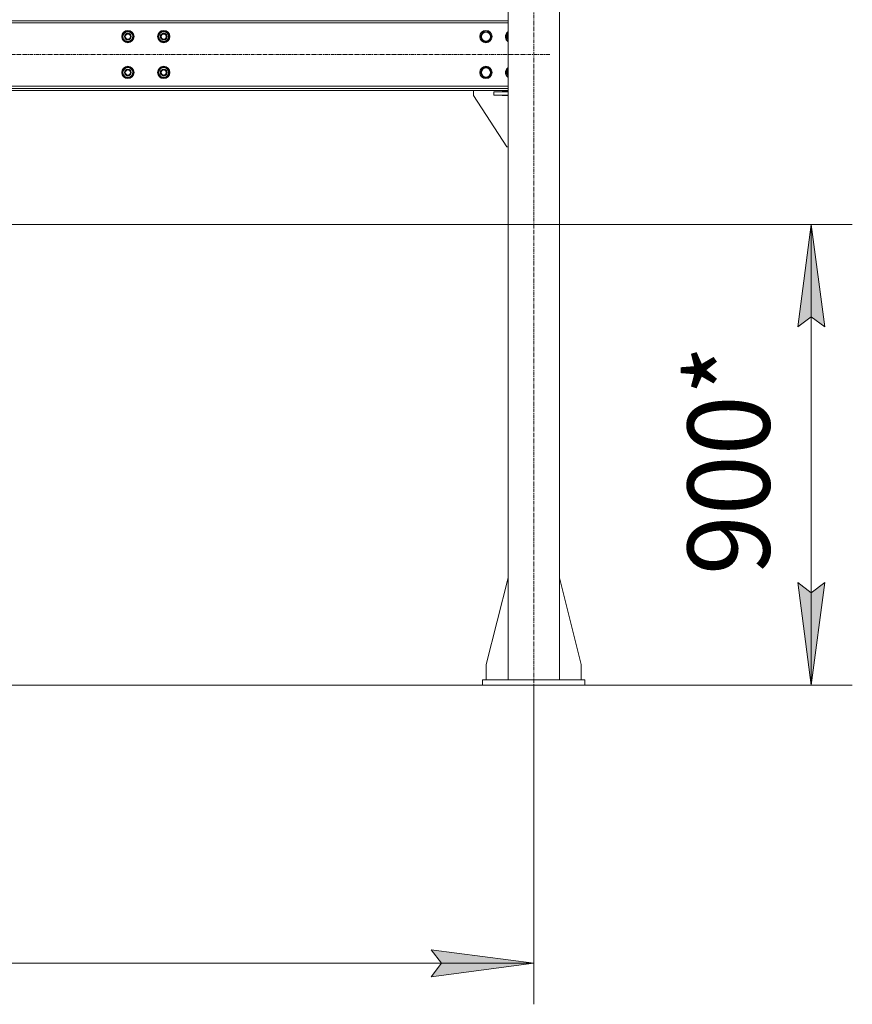
# Model space of a CAD drawing. Units: millimetres. Extents: x 0 to 24494, y -6 to 16800.
# Drawn here: x 7951 to 9577, y 7423 to 9344 of the extents above; entities that cross this region are included whole.
import ezdxf

# ---------------------------------------------------------------- set-up
doc = ezdxf.new("R2010")
doc.units = ezdxf.units.MM
doc.linetypes.add('K5LT_AXLED', pattern=[12, 7.5, -1.5, 1.5, -1.5])
doc.linetypes.add('K5LT_THIN', pattern=[0])
for name, color, linetype, true_color in [('DIM', 6, 'Continuous', 0xff00ff), ('OSI', 2, 'Continuous', 0xffff00), ('R', 1, 'Continuous', 0xff0000), ('WELDING', 7, 'Continuous', 0xffffff)]:
    doc.layers.add(name, color=color, linetype=linetype, true_color=true_color)
doc.styles.add('KTEXTSTYLE', font='GOST_A.TTF', dxfattribs={"width": 0.96, "height": 5})

msp = doc.modelspace()

# ---------------------------------------------------------------- hatches: boundary and pattern name
at = {"layer": 'DIM'}
for points in [[(9523, 8744.8), (9496.6, 8944.8), (9470.3, 8744.8), (9496.6, 8764.8)], [(9496.6, 8046.2), (9523, 8246.2), (9496.6, 8226.2), (9470.3, 8246.2)], [(8954.8, 7503.3), (8754.8, 7529.6), (8774.8, 7503.3), (8754.8, 7476.9)]]:
    msp.add_hatch(color=7, dxfattribs=at).paths.add_polyline_path(points)

# ---------------------------------------------------------------- linework, layer by layer
at = {"layer": 'DIM', "color": 7, "linetype": 'K5LT_THIN', "lineweight": 18}
for p, q in [((7838.2, 8944.8), (9576.6, 8944.8)), ((9470.3, 8744.8), (9496.6, 8944.8)), ((9496.6, 8944.8), (9523, 8744.8)), ((9496.6, 8046.2), (9496.6, 8944.8)), ((9496.6, 8764.8), (9470.3, 8744.8)), ((9523, 8744.8), (9496.6, 8764.8)), ((9496.6, 8046.2), (9470.3, 8246.2)), ((9470.3, 8246.2), (9496.6, 8226.2)), ((9496.6, 8226.2), (9523, 8246.2)), ((9523, 8246.2), (9496.6, 8046.2)), ((8854.8, 8046.2), (1847.2, 8046.2)), ((8954.8, 8046.2), (8954.8, 7423.3)), ((8954.8, 8046.2), (9576.6, 8046.2)), ((8774.8, 7503.3), (8754.8, 7529.6)), ((8754.8, 7529.6), (8954.8, 7503.3)), ((6320.8, 7503.3), (8954.8, 7503.3)), ((8954.8, 7503.3), (8754.8, 7476.9)), ((8754.8, 7476.9), (8774.8, 7503.3))]:
    msp.add_line(p, q, dxfattribs=at)
at = {"layer": 'OSI', "color": 30, "linetype": 'K5LT_AXLED', "lineweight": 18, "true_color": 0xff8000}
for p, q in [((8954.8, 7966.2), (8954.8, 10880.2)), ((8986, 9276.2), (2309.6, 9276.2))]:
    msp.add_line(p, q, dxfattribs=at)
at = {"layer": 'R', "color": 7, "linetype": 'K5LT_THIN', "lineweight": 18}
for p, q in [((8904.8, 10786.2), (8904.8, 8056.2)), ((9004.8, 10786.2), (9004.8, 8056.2)), ((6370.8, 9342.2), (8904.8, 9342.2)), ((8904.8, 9338.2), (6370.8, 9338.2)), ((8151.6, 9311.2), (8157.1, 9320.7)), ((8157.1, 9320.7), (8168.1, 9320.7)), ((8168.1, 9320.7), (8170.8, 9315.9)), ((8221.6, 9311.2), (8227.1, 9320.7)), ((8227.1, 9320.7), (8238.1, 9320.7)), ((8238.1, 9320.7), (8240.8, 9315.9)), ((8850.6, 9311.2), (8856.1, 9320.7)), ((8856.1, 9320.7), (8867.1, 9320.7)), ((8867.1, 9320.7), (8872.6, 9311.2)), ((8900.6, 9311.2), (8904.8, 9318.4)), ((8154.4, 9306.4), (8151.6, 9311.2)), ((8157.1, 9301.7), (8154.4, 9306.4)), ((8168.1, 9301.7), (8157.1, 9301.7)), ((8173.6, 9311.2), (8168.1, 9301.7)), ((8170.8, 9315.9), (8173.6, 9311.2)), ((8172.2, 9308.9), (8172.8, 9308.9)), ((8172.9, 9310.1), (8173, 9310.1)), ((8173, 9312.2), (8173, 9312.2)), ((8224.4, 9306.4), (8221.6, 9311.2)), ((8227.1, 9301.7), (8224.4, 9306.4)), ((8238.1, 9301.7), (8227.1, 9301.7)), ((8243.6, 9311.2), (8238.1, 9301.7)), ((8240.8, 9315.9), (8243.6, 9311.2)), ((8242.2, 9308.9), (8242.8, 9308.9)), ((8242.9, 9310.1), (8243, 9310.1)), ((8243, 9312.2), (8243, 9312.2)), ((8853.4, 9306.4), (8850.6, 9311.2)), ((8856.1, 9301.7), (8853.4, 9306.4)), ((8867.1, 9301.7), (8856.1, 9301.7)), ((8872.6, 9311.2), (8867.1, 9301.7)), ((8903.4, 9306.4), (8900.6, 9311.2)), ((8151.6, 9241.2), (8157.1, 9250.7)), ((8154.4, 9236.4), (8151.6, 9241.2)), ((8157.1, 9250.7), (8168.1, 9250.7)), ((8168.1, 9250.7), (8170.8, 9245.9)), ((8173.6, 9241.2), (8168.1, 9231.7)), ((8170.8, 9245.9), (8173.6, 9241.2)), ((8172.9, 9240.1), (8173, 9240.1)), ((8173, 9242.2), (8173, 9242.2)), ((8221.6, 9241.2), (8227.1, 9250.7)), ((8224.4, 9236.4), (8221.6, 9241.2)), ((8227.1, 9250.7), (8238.1, 9250.7)), ((8238.1, 9250.7), (8240.8, 9245.9)), ((8243.6, 9241.2), (8238.1, 9231.7)), ((8240.8, 9245.9), (8243.6, 9241.2)), ((8242.9, 9240.1), (8243, 9240.1)), ((8243, 9242.2), (8243, 9242.2)), ((8850.6, 9241.2), (8856.1, 9250.7)), ((8853.4, 9236.4), (8850.6, 9241.2)), ((8856.1, 9250.7), (8867.1, 9250.7)), ((8867.1, 9250.7), (8872.6, 9241.2)), ((8872.6, 9241.2), (8867.1, 9231.7)), ((8900.6, 9241.2), (8904.8, 9248.4)), ((8903.4, 9236.4), (8900.6, 9241.2)), ((8157.1, 9231.7), (8154.4, 9236.4)), ((8168.1, 9231.7), (8157.1, 9231.7)), ((8172.2, 9238.9), (8172.8, 9238.9)), ((8227.1, 9231.7), (8224.4, 9236.4)), ((8238.1, 9231.7), (8227.1, 9231.7)), ((8242.2, 9238.9), (8242.8, 9238.9)), ((8856.1, 9231.7), (8853.4, 9236.4)), ((8867.1, 9231.7), (8856.1, 9231.7)), ((6370.8, 9214.2), (8904.8, 9214.2)), ((8904.8, 9210.2), (6370.8, 9210.2)), ((8904.8, 9206.2), (6370.8, 9206.2)), ((8837, 9206.2), (8837, 9196.2)), ((8877, 9197.2), (8877, 9203.2)), ((8877, 9203.2), (8904.8, 9203.2)), ((8904.8, 9204.2), (8893.5, 9204.2)), ((8893.5, 9204.2), (8893.5, 9203.2)), ((8837, 9196.2), (8902, 9096.2)), ((8877, 9197.2), (8904.8, 9197.2)), ((8893.5, 9197.2), (8893.5, 9196.2)), ((8893.5, 9196.2), (8904.8, 9196.2)), ((8902, 9096.2), (8904.8, 9096.2)), ((8904.8, 8255.4), (8862, 8086.2)), ((9004.8, 8255.4), (9047.6, 8086.2)), ((8862, 8086.2), (8862, 8056.2)), ((9047.6, 8086.2), (9047.6, 8056.2)), ((8854.8, 8056.2), (9054.8, 8056.2)), ((8854.8, 8046.2), (8854.8, 8056.2)), ((9054.8, 8046.2), (9054.8, 8056.2)), ((8854.8, 8046.2), (9054.8, 8046.2))]:
    msp.add_line(p, q, dxfattribs=at)
for centre, radius in [((8162.6, 9311.2), 12), ((8162.6, 9311.2), 11.8), ((8162.6, 9311.2), 6.5), ((8162.6, 9311.2), 6), ((8232.6, 9311.2), 12), ((8232.6, 9311.2), 11.8), ((8232.6, 9311.2), 6.5), ((8232.6, 9311.2), 6), ((8861.6, 9311.2), 12), ((8861.6, 9311.2), 11.8), ((8861.6, 9311.2), 8.97), ((8162.6, 9311.2), 5), ((8232.6, 9311.2), 5), ((8162.6, 9241.2), 12), ((8162.6, 9241.2), 11.8), ((8162.6, 9241.2), 6.5), ((8162.6, 9241.2), 6), ((8162.6, 9241.2), 5), ((8232.6, 9241.2), 12), ((8232.6, 9241.2), 11.8), ((8232.6, 9241.2), 6.5), ((8232.6, 9241.2), 6), ((8232.6, 9241.2), 5), ((8861.6, 9241.2), 12), ((8861.6, 9241.2), 11.8), ((8861.6, 9241.2), 8.97)]:
    msp.add_circle(centre, radius, dxfattribs=at)
for centre, radius, start, end in [((8162.6, 9311.2), 10.5, 124.7912, 175.2088), ((8162.6, 9311.2), 9.5, 30, 210), ((8162.6, 9311.2), 10.5, 64.7912, 115.2088), ((8162.6, 9311.2), 10.5, 5.5324, 55.2088), ((8232.6, 9311.2), 10.5, 124.7912, 175.2088), ((8232.6, 9311.2), 9.5, 30, 210), ((8232.6, 9311.2), 10.5, 64.7912, 115.2088), ((8232.6, 9311.2), 10.5, 5.5324, 55.2088), ((8911.6, 9311.2), 12, 124.5181, 210), ((8911.6, 9311.2), 11.8, 125.0972, 210), ((8911.6, 9311.2), 8.97, 139.2769, 210), ((8162.6, 9311.2), 10.5, 184.7912, 235.2088), ((8162.6, 9311.2), 9.5, 210, 30), ((8162.6, 9311.2), 10.5, 244.7912, 295.2088), ((8162.6, 9311.2), 10.5, 304.7912, 347.3589), ((8162.6, 9311.2), 10.5, 347.3589, 353.8105), ((8232.6, 9311.2), 10.5, 184.7912, 235.2088), ((8232.6, 9311.2), 9.5, 210, 30), ((8232.6, 9311.2), 10.5, 244.7912, 295.2088), ((8232.6, 9311.2), 10.5, 304.7912, 347.3589), ((8232.6, 9311.2), 10.5, 347.3589, 353.8105), ((8911.6, 9311.2), 12, 210, 235.4819), ((8911.6, 9311.2), 11.8, 210, 234.9028), ((8911.6, 9311.2), 8.97, 210, 220.7231), ((8162.6, 9241.2), 10.5, 124.7912, 175.2088), ((8162.6, 9241.2), 10.5, 184.7912, 235.2088), ((8162.6, 9241.2), 9.5, 30, 210), ((8162.6, 9241.2), 9.5, 210, 30), ((8162.6, 9241.2), 10.5, 64.7912, 115.2088), ((8162.6, 9241.2), 10.5, 5.5324, 55.2088), ((8162.6, 9241.2), 10.5, 347.3589, 353.8105), ((8232.6, 9241.2), 10.5, 124.7912, 175.2088), ((8232.6, 9241.2), 10.5, 184.7912, 235.2088), ((8232.6, 9241.2), 9.5, 30, 210), ((8232.6, 9241.2), 9.5, 210, 30), ((8232.6, 9241.2), 10.5, 64.7912, 115.2088), ((8232.6, 9241.2), 10.5, 5.5324, 55.2088), ((8232.6, 9241.2), 10.5, 347.3589, 353.8105), ((8911.6, 9241.2), 12, 124.5181, 210), ((8911.6, 9241.2), 11.8, 125.0972, 210), ((8911.6, 9241.2), 8.97, 139.2769, 210), ((8162.6, 9241.2), 10.5, 244.7912, 295.2088), ((8162.6, 9241.2), 10.5, 304.7912, 347.3589), ((8232.6, 9241.2), 10.5, 244.7912, 295.2088), ((8232.6, 9241.2), 10.5, 304.7912, 347.3589), ((8911.6, 9241.2), 12, 210, 235.4819), ((8911.6, 9241.2), 11.8, 210, 234.9028), ((8911.6, 9241.2), 8.97, 210, 220.7231)]:
    msp.add_arc(centre, radius, start, end, dxfattribs=at)
at = {"layer": 'WELDING', "color": 7, "linetype": 'K5LT_THIN', "lineweight": 18}
for p, q in [((8904.8, 9304), (8903.4, 9306.4)), ((8904.8, 9234), (8903.4, 9236.4))]:
    msp.add_line(p, q, dxfattribs=at)

# ---------------------------------------------------------------- texts
at = {"layer": 'DIM', "color": 7, "style": 'KTEXTSTYLE', "oblique": 15, "width": 0.965}
msp.add_text('900*', height=160, rotation=90, dxfattribs=at).set_placement((9415.3, 8260.6))

doc.saveas('drawing.dxf')
